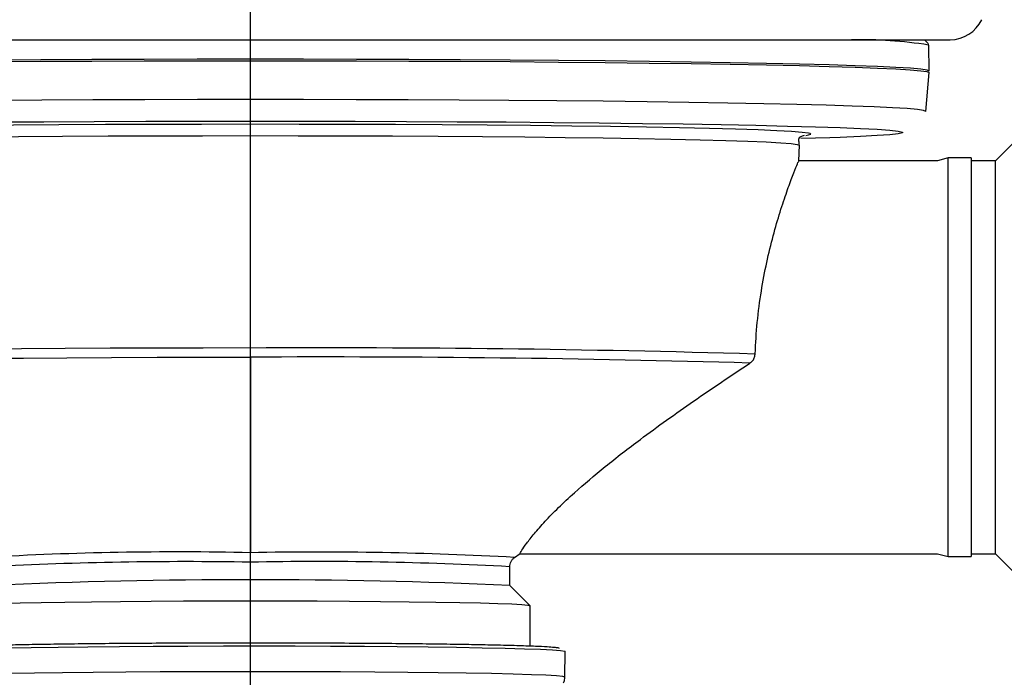
# Model space of a CAD drawing. Units: millimetres. Extents: x -18 to 1977, y -35 to 1489.
# Drawn here: x 537 to 622, y 1199 to 1256 of the extents above; entities that cross this region are included whole.
import ezdxf

# ---------------------------------------------------------------- set-up
doc = ezdxf.new("R2010")
doc.units = ezdxf.units.MM

# ---------------------------------------------------------------- blocks, each defined once
blk = doc.blocks.new('SE207')
at = {"color": 7}
for p, q in [((538.525, 1199.283), (536.352, 1199.243)), ((540.951, 1199.319), (538.525, 1199.283)), ((543.597, 1199.349), (540.951, 1199.319)), ((546.427, 1199.374), (543.597, 1199.349)), ((549.402, 1199.393), (546.427, 1199.374)), ((552.484, 1199.406), (549.402, 1199.393)), ((555.629, 1199.412), (552.484, 1199.406)), ((558.795, 1199.412), (555.629, 1199.412)), ((561.941, 1199.406), (558.795, 1199.412)), ((565.022, 1199.393), (561.941, 1199.406)), ((567.998, 1199.374), (565.022, 1199.393)), ((570.827, 1199.349), (567.998, 1199.374)), ((573.473, 1199.319), (570.827, 1199.349)), ((575.899, 1199.283), (573.473, 1199.319)), ((578.072, 1199.243), (575.899, 1199.283)), ((530.166, 1198.993), (529.982, 1198.938)), ((530.716, 1199.047), (530.166, 1198.993)), ((531.624, 1199.1), (530.716, 1199.047)), ((532.878, 1199.151), (531.624, 1199.1)), ((534.461, 1199.199), (532.878, 1199.151)), ((536.352, 1199.243), (534.461, 1199.199)), ((579.963, 1199.199), (578.072, 1199.243)), ((581.546, 1199.151), (579.963, 1199.199)), ((582.8, 1199.1), (581.546, 1199.151)), ((583.709, 1199.047), (582.8, 1199.1)), ((584.258, 1198.993), (583.709, 1199.047)), ((584.443, 1198.938), (584.258, 1198.993))]:
    blk.add_line(p, q, dxfattribs=at)
blk = doc.blocks.new('SE206')
blk.add_blockref('SE207', (0, 0))
blk = doc.blocks.new('SE209')
at = {"color": 7}
for p, q in [((529.962, 1201.17), (530.14, 1201.224)), ((530.14, 1201.224), (530.67, 1201.277)), ((530.67, 1201.277), (531.547, 1201.329)), ((531.547, 1201.329), (532.758, 1201.379)), ((532.758, 1201.379), (534.288, 1201.427)), ((534.288, 1201.427), (536.117, 1201.471)), ((536.117, 1201.471), (538.221, 1201.511)), ((538.221, 1201.511), (540.572, 1201.546)), ((540.572, 1201.546), (543.14, 1201.577)), ((543.14, 1201.577), (545.892, 1201.602)), ((545.892, 1201.602), (548.791, 1201.622)), ((548.791, 1201.622), (551.801, 1201.636)), ((551.801, 1201.636), (554.88, 1201.643)), ((554.88, 1201.643), (557.99, 1201.645)), ((557.99, 1201.645), (561.09, 1201.64)), ((561.09, 1201.64), (564.14, 1201.629)), ((564.14, 1201.629), (567.099, 1201.613)), ((567.099, 1201.613), (569.929, 1201.59)), ((569.929, 1201.59), (572.593, 1201.562)), ((572.593, 1201.562), (575.057, 1201.529)), ((575.057, 1201.529), (577.288, 1201.491)), ((577.288, 1201.491), (579.258, 1201.449)), ((579.258, 1201.449), (580.94, 1201.403)), ((580.94, 1201.403), (582.313, 1201.355)), ((582.313, 1201.355), (583.358, 1201.304)), ((583.358, 1201.304), (584.063, 1201.251)), ((584.063, 1201.251), (584.418, 1201.197)), ((584.418, 1201.197), (584.462, 1201.169))]:
    blk.add_line(p, q, dxfattribs=at)
blk = doc.blocks.new('SE208')
blk.add_blockref('SE209', (0, 0))
blk = doc.blocks.new('SE215')
at = {"color": 7}
for p, q in [((606.141, 1245.58), (604.847, 1245.543)), ((607.37, 1245.619), (606.141, 1245.58))]:
    blk.add_line(p, q, dxfattribs=at)
blk = doc.blocks.new('SE214')
blk.add_blockref('SE215', (0, 0))
blk = doc.blocks.new('SE217')
at = {"color": 7}
for p, q in [((605.302, 1245.823), (605.533, 1245.86)), ((605.533, 1245.86), (605.717, 1245.934)), ((605.717, 1245.934), (605.661, 1245.974))]:
    blk.add_line(p, q, dxfattribs=at)
blk = doc.blocks.new('SE216')
blk.add_blockref('SE217', (0, 0))
blk = doc.blocks.new('SE221')
at = {"color": 7}
for p, q in [((533.71, 1205.224), (534.58, 1205.273)), ((534.58, 1205.273), (535.78, 1205.32)), ((535.78, 1205.32), (537.292, 1205.363)), ((537.292, 1205.363), (539.094, 1205.403)), ((539.094, 1205.403), (541.161, 1205.44)), ((541.161, 1205.44), (543.462, 1205.471)), ((543.462, 1205.471), (545.963, 1205.497)), ((545.963, 1205.497), (548.629, 1205.518)), ((548.629, 1205.518), (551.419, 1205.533)), ((551.419, 1205.533), (554.295, 1205.543)), ((554.295, 1205.543), (557.212, 1205.546)), ((557.212, 1205.546), (560.13, 1205.543)), ((560.13, 1205.543), (563.005, 1205.533)), ((563.005, 1205.533), (565.795, 1205.518)), ((565.795, 1205.518), (568.461, 1205.497)), ((568.461, 1205.497), (570.962, 1205.471)), ((570.962, 1205.471), (573.263, 1205.44)), ((573.263, 1205.44), (575.33, 1205.403)), ((575.33, 1205.403), (577.132, 1205.363)), ((577.132, 1205.363), (578.645, 1205.32)), ((578.645, 1205.32), (579.844, 1205.273)), ((579.844, 1205.273), (580.714, 1205.224)), ((533.007, 1205.123), (533.184, 1205.174)), ((533.184, 1205.174), (533.71, 1205.224)), ((580.714, 1205.224), (581.241, 1205.174)), ((581.241, 1205.174), (581.417, 1205.123))]:
    blk.add_line(p, q, dxfattribs=at)
blk = doc.blocks.new('SE220')
blk.add_blockref('SE221', (0, 0))
blk = doc.blocks.new('SE333')
at = {"color": 7}
for p, q in [((522.68, 1252.084), (526.515, 1252.129)), ((526.515, 1252.129), (530.54, 1252.168)), ((530.54, 1252.168), (534.729, 1252.202)), ((534.729, 1252.202), (539.057, 1252.23)), ((539.057, 1252.23), (543.497, 1252.252)), ((543.497, 1252.252), (548.022, 1252.267)), ((548.022, 1252.267), (552.603, 1252.277)), ((552.603, 1252.277), (557.212, 1252.28)), ((498.462, 1251.255), (498.643, 1251.335)), ((498.643, 1251.335), (499.185, 1251.415)), ((499.185, 1251.415), (500.085, 1251.494)), ((500.085, 1251.494), (501.338, 1251.571)), ((501.338, 1251.571), (502.934, 1251.647)), ((502.934, 1251.647), (504.865, 1251.72)), ((504.865, 1251.72), (507.119, 1251.79)), ((507.119, 1251.79), (509.682, 1251.857)), ((509.682, 1251.857), (512.538, 1251.921)), ((512.538, 1251.921), (515.67, 1251.98)), ((515.67, 1251.98), (519.057, 1252.034)), ((519.057, 1252.034), (522.68, 1252.084)), ((498.462, 1251.253), (498.462, 1251.255))]:
    blk.add_line(p, q, dxfattribs=at)
blk = doc.blocks.new('SE332')
blk.add_blockref('SE333', (0, 0))
blk = doc.blocks.new('SE335')
at = {"color": 7}
for p, q in [((557.212, 1252.28), (561.822, 1252.277)), ((561.822, 1252.277), (566.403, 1252.267)), ((566.403, 1252.267), (570.927, 1252.252)), ((570.927, 1252.252), (575.367, 1252.23)), ((575.367, 1252.23), (579.695, 1252.202)), ((579.695, 1252.202), (583.884, 1252.168)), ((583.884, 1252.168), (587.909, 1252.129)), ((587.909, 1252.129), (591.744, 1252.084)), ((591.744, 1252.084), (595.367, 1252.034)), ((595.367, 1252.034), (598.755, 1251.98)), ((598.755, 1251.98), (601.886, 1251.921)), ((601.886, 1251.921), (604.742, 1251.857)), ((604.742, 1251.857), (607.305, 1251.79)), ((607.305, 1251.79), (609.559, 1251.72)), ((609.559, 1251.72), (611.49, 1251.647)), ((611.49, 1251.647), (613.087, 1251.571)), ((613.087, 1251.571), (614.339, 1251.494)), ((614.339, 1251.494), (615.239, 1251.415)), ((615.239, 1251.415), (615.781, 1251.335)), ((615.781, 1251.335), (615.962, 1251.255)), ((615.962, 1251.255), (615.962, 1251.253))]:
    blk.add_line(p, q, dxfattribs=at)
blk = doc.blocks.new('SE334')
blk.add_blockref('SE335', (0, 0))
blk = doc.blocks.new('SE337')
at = {"color": 7}
for p, q in [((561.799, 1248.915), (557.212, 1248.918)), ((566.357, 1248.906), (561.799, 1248.915)), ((570.858, 1248.89), (566.357, 1248.906)), ((575.276, 1248.869), (570.858, 1248.89)), ((579.582, 1248.841), (575.276, 1248.869)), ((583.751, 1248.807), (579.582, 1248.841)), ((587.755, 1248.768), (583.751, 1248.807)), ((591.572, 1248.724), (587.755, 1248.768)), ((595.176, 1248.674), (591.572, 1248.724)), ((598.547, 1248.62), (595.176, 1248.674)), ((601.663, 1248.561), (598.547, 1248.62)), ((604.504, 1248.498), (601.663, 1248.561)), ((607.054, 1248.431), (604.504, 1248.498)), ((609.297, 1248.361), (607.054, 1248.431)), ((611.219, 1248.289), (609.297, 1248.361)), ((612.807, 1248.214), (611.219, 1248.289)), ((614.053, 1248.136), (612.807, 1248.214)), ((614.949, 1248.058), (614.053, 1248.136)), ((615.488, 1247.978), (614.949, 1248.058)), ((615.668, 1247.898), (615.488, 1247.978)), ((615.668, 1247.897), (615.668, 1247.898))]:
    blk.add_line(p, q, dxfattribs=at)
blk = doc.blocks.new('SE336')
blk.add_blockref('SE337', (0, 0))
blk = doc.blocks.new('SE339')
at = {"color": 7}
for p, q in [((522.852, 1248.724), (519.248, 1248.674)), ((526.669, 1248.768), (522.852, 1248.724)), ((530.673, 1248.807), (526.669, 1248.768)), ((534.842, 1248.841), (530.673, 1248.807)), ((539.148, 1248.869), (534.842, 1248.841)), ((543.566, 1248.89), (539.148, 1248.869)), ((548.068, 1248.906), (543.566, 1248.89)), ((552.626, 1248.915), (548.068, 1248.906)), ((557.212, 1248.918), (552.626, 1248.915)), ((498.936, 1247.978), (498.756, 1247.898)), ((498.756, 1247.898), (498.756, 1247.897)), ((499.475, 1248.058), (498.936, 1247.978)), ((500.371, 1248.136), (499.475, 1248.058)), ((501.617, 1248.214), (500.371, 1248.136)), ((503.206, 1248.289), (501.617, 1248.214)), ((505.127, 1248.361), (503.206, 1248.289)), ((507.37, 1248.431), (505.127, 1248.361)), ((509.92, 1248.498), (507.37, 1248.431)), ((512.762, 1248.561), (509.92, 1248.498)), ((515.877, 1248.62), (512.762, 1248.561)), ((519.248, 1248.674), (515.877, 1248.62))]:
    blk.add_line(p, q, dxfattribs=at)
blk = doc.blocks.new('SE338')
blk.add_blockref('SE339', (0, 0))
blk = doc.blocks.new('SE341')
at = {"color": 7}
for p, q in [((515.666, 1252.111), (512.535, 1252.052)), ((519.054, 1252.165), (515.666, 1252.111)), ((522.677, 1252.215), (519.054, 1252.165)), ((526.513, 1252.26), (522.677, 1252.215)), ((530.538, 1252.299), (526.513, 1252.26)), ((534.728, 1252.333), (530.538, 1252.299)), ((539.056, 1252.361), (534.728, 1252.333)), ((543.496, 1252.383), (539.056, 1252.361)), ((548.021, 1252.398), (543.496, 1252.383)), ((552.602, 1252.408), (548.021, 1252.398)), ((557.212, 1252.411), (552.602, 1252.408)), ((498.639, 1251.466), (498.458, 1251.386)), ((499.181, 1251.546), (498.639, 1251.466)), ((500.081, 1251.625), (499.181, 1251.546)), ((501.333, 1251.703), (500.081, 1251.625)), ((502.93, 1251.778), (501.333, 1251.703)), ((504.861, 1251.851), (502.93, 1251.778)), ((507.116, 1251.921), (504.861, 1251.851)), ((509.679, 1251.988), (507.116, 1251.921)), ((512.535, 1252.052), (509.679, 1251.988))]:
    blk.add_line(p, q, dxfattribs=at)
blk = doc.blocks.new('SE340')
blk.add_blockref('SE341', (0, 0))
blk = doc.blocks.new('SE343')
at = {"color": 7}
for p, q in [((561.822, 1252.408), (557.212, 1252.411)), ((566.403, 1252.398), (561.822, 1252.408)), ((570.928, 1252.383), (566.403, 1252.398)), ((575.368, 1252.361), (570.928, 1252.383)), ((579.697, 1252.333), (575.368, 1252.361)), ((583.886, 1252.299), (579.697, 1252.333)), ((587.911, 1252.26), (583.886, 1252.299)), ((591.747, 1252.215), (587.911, 1252.26)), ((595.37, 1252.165), (591.747, 1252.215)), ((598.758, 1252.111), (595.37, 1252.165)), ((601.889, 1252.052), (598.758, 1252.111)), ((604.746, 1251.988), (601.889, 1252.052)), ((607.309, 1251.921), (604.746, 1251.988)), ((609.563, 1251.851), (607.309, 1251.921)), ((611.494, 1251.778), (609.563, 1251.851)), ((613.091, 1251.703), (611.494, 1251.778)), ((614.343, 1251.625), (613.091, 1251.703)), ((615.243, 1251.546), (614.343, 1251.625)), ((615.786, 1251.466), (615.243, 1251.546)), ((615.967, 1251.386), (615.786, 1251.466)), ((615.967, 1251.384), (615.967, 1251.386))]:
    blk.add_line(p, q, dxfattribs=at)
blk = doc.blocks.new('SE342')
blk.add_blockref('SE343', (0, 0))
blk = doc.blocks.new('SE345')
at = {"color": 7}
for p, q in [((535.066, 1246.98), (539.321, 1247.008)), ((539.321, 1247.008), (543.691, 1247.031)), ((543.691, 1247.031), (548.149, 1247.046)), ((548.149, 1247.046), (552.666, 1247.056)), ((552.666, 1247.056), (557.212, 1247.059)), ((500.759, 1246.113), (501.125, 1246.192)), ((501.125, 1246.192), (501.855, 1246.27)), ((501.855, 1246.27), (502.944, 1246.347)), ((502.944, 1246.347), (504.385, 1246.423)), ((504.385, 1246.423), (506.168, 1246.496)), ((506.168, 1246.496), (508.283, 1246.566)), ((508.283, 1246.566), (510.714, 1246.633)), ((510.714, 1246.633), (513.448, 1246.697)), ((513.448, 1246.697), (516.465, 1246.756)), ((516.465, 1246.756), (519.746, 1246.811)), ((519.746, 1246.811), (523.271, 1246.861)), ((523.271, 1246.861), (527.015, 1246.907)), ((527.015, 1246.907), (530.956, 1246.946)), ((530.956, 1246.946), (535.066, 1246.98)), ((500.759, 1246.033), (500.759, 1246.113)), ((501.125, 1245.954), (500.759, 1246.033)), ((501.855, 1245.876), (501.125, 1245.954)), ((502.944, 1245.799), (501.855, 1245.876)), ((504.385, 1245.723), (502.944, 1245.799)), ((506.168, 1245.65), (504.385, 1245.723)), ((506.88, 1245.625), (506.168, 1245.65))]:
    blk.add_line(p, q, dxfattribs=at)
blk = doc.blocks.new('SE344')
blk.add_blockref('SE345', (0, 0))
blk = doc.blocks.new('SE347')
at = {"color": 7}
for p, q in [((557.212, 1247.059), (561.758, 1247.056)), ((561.758, 1247.056), (566.275, 1247.046)), ((566.275, 1247.046), (570.733, 1247.031)), ((570.733, 1247.031), (575.103, 1247.008)), ((575.103, 1247.008), (579.358, 1246.98)), ((579.358, 1246.98), (583.468, 1246.946)), ((583.468, 1246.946), (587.409, 1246.907)), ((587.409, 1246.907), (591.153, 1246.861)), ((591.153, 1246.861), (594.678, 1246.811)), ((594.678, 1246.811), (597.959, 1246.756)), ((597.959, 1246.756), (600.976, 1246.697)), ((600.976, 1246.697), (603.71, 1246.633)), ((603.71, 1246.633), (606.141, 1246.566)), ((606.141, 1246.566), (608.256, 1246.496)), ((608.256, 1246.496), (610.039, 1246.423)), ((610.039, 1246.423), (611.48, 1246.347)), ((611.48, 1246.347), (612.569, 1246.27)), ((612.569, 1246.27), (613.299, 1246.192)), ((613.299, 1246.192), (613.665, 1246.113)), ((608.256, 1245.65), (607.37, 1245.619)), ((610.039, 1245.723), (608.256, 1245.65)), ((611.48, 1245.799), (610.039, 1245.723)), ((612.569, 1245.876), (611.48, 1245.799)), ((613.299, 1245.954), (612.569, 1245.876)), ((613.665, 1246.033), (613.299, 1245.954)), ((613.665, 1246.113), (613.665, 1246.033))]:
    blk.add_line(p, q, dxfattribs=at)
blk = doc.blocks.new('SE346')
blk.add_blockref('SE347', (0, 0))
blk = doc.blocks.new('SE349')
at = {"color": 7}
for p, q in [((561.44, 1246.777), (557.212, 1246.78)), ((565.635, 1246.767), (561.44, 1246.777)), ((569.766, 1246.751), (565.635, 1246.767)), ((573.802, 1246.729), (569.766, 1246.751)), ((577.711, 1246.701), (573.802, 1246.729)), ((581.465, 1246.667), (577.711, 1246.701)), ((585.034, 1246.627), (581.465, 1246.667)), ((588.391, 1246.582), (585.034, 1246.627)), ((591.511, 1246.532), (588.391, 1246.582)), ((594.369, 1246.478), (591.511, 1246.532)), ((596.945, 1246.419), (594.369, 1246.478)), ((599.219, 1246.357), (596.945, 1246.419)), ((601.173, 1246.291), (599.219, 1246.357)), ((602.792, 1246.223), (601.173, 1246.291)), ((604.065, 1246.153), (602.792, 1246.223)), ((604.981, 1246.081), (604.065, 1246.153)), ((605.533, 1246.007), (604.981, 1246.081)), ((605.661, 1245.974), (605.533, 1246.007))]:
    blk.add_line(p, q, dxfattribs=at)
blk = doc.blocks.new('SE348')
blk.add_blockref('SE349', (0, 0))
blk = doc.blocks.new('SE351')
at = {"color": 7}
for p, q in [((510.36, 1246.153), (509.444, 1246.081)), ((511.632, 1246.223), (510.36, 1246.153)), ((513.251, 1246.291), (511.632, 1246.223)), ((515.205, 1246.357), (513.251, 1246.291)), ((517.479, 1246.419), (515.205, 1246.357)), ((520.055, 1246.478), (517.479, 1246.419)), ((522.914, 1246.532), (520.055, 1246.478)), ((526.033, 1246.582), (522.914, 1246.532)), ((529.391, 1246.627), (526.033, 1246.582)), ((532.959, 1246.667), (529.391, 1246.627)), ((536.713, 1246.701), (532.959, 1246.667)), ((540.622, 1246.729), (536.713, 1246.701)), ((544.658, 1246.751), (540.622, 1246.729)), ((548.789, 1246.767), (544.658, 1246.751)), ((552.985, 1246.777), (548.789, 1246.767)), ((557.212, 1246.78), (552.985, 1246.777)), ((508.891, 1246.007), (508.717, 1245.951)), ((509.444, 1246.081), (508.891, 1246.007))]:
    blk.add_line(p, q, dxfattribs=at)
blk = doc.blocks.new('SE350')
blk.add_blockref('SE351', (0, 0))
blk = doc.blocks.new('SE353')
at = {"color": 7}
for p, q in [((512.555, 1245.253), (514.141, 1245.319)), ((514.141, 1245.319), (516.056, 1245.384)), ((516.056, 1245.384), (518.283, 1245.445)), ((518.283, 1245.445), (520.807, 1245.502)), ((520.807, 1245.502), (523.608, 1245.555)), ((523.608, 1245.555), (526.665, 1245.604)), ((526.665, 1245.604), (529.954, 1245.648)), ((529.954, 1245.648), (533.45, 1245.687)), ((533.45, 1245.687), (537.128, 1245.721)), ((537.128, 1245.721), (540.958, 1245.748)), ((540.958, 1245.748), (544.912, 1245.77)), ((544.912, 1245.77), (548.96, 1245.786)), ((548.96, 1245.786), (553.07, 1245.795)), ((553.07, 1245.795), (557.212, 1245.798)), ((509.689, 1244.969), (509.87, 1245.041)), ((509.689, 1244.968), (509.689, 1244.969)), ((509.87, 1245.041), (510.411, 1245.113)), ((510.411, 1245.113), (511.308, 1245.183)), ((511.308, 1245.183), (512.555, 1245.253))]:
    blk.add_line(p, q, dxfattribs=at)
blk = doc.blocks.new('SE352')
blk.add_blockref('SE353', (0, 0))
blk = doc.blocks.new('SE355')
at = {"color": 7}
for p, q in [((557.212, 1245.798), (561.354, 1245.795)), ((561.354, 1245.795), (565.464, 1245.786)), ((565.464, 1245.786), (569.512, 1245.77)), ((569.512, 1245.77), (573.466, 1245.748)), ((573.466, 1245.748), (577.296, 1245.721)), ((577.296, 1245.721), (580.974, 1245.687)), ((580.974, 1245.687), (584.47, 1245.648)), ((584.47, 1245.648), (587.76, 1245.604)), ((587.76, 1245.604), (590.816, 1245.555)), ((590.816, 1245.555), (593.617, 1245.502)), ((593.617, 1245.502), (596.141, 1245.445)), ((596.141, 1245.445), (598.369, 1245.384)), ((598.369, 1245.384), (600.283, 1245.319)), ((600.283, 1245.319), (601.869, 1245.253)), ((601.869, 1245.253), (603.116, 1245.183)), ((603.116, 1245.183), (604.013, 1245.113)), ((604.013, 1245.113), (604.555, 1245.041)), ((604.555, 1245.041), (604.735, 1244.969)), ((604.735, 1244.969), (604.735, 1244.968))]:
    blk.add_line(p, q, dxfattribs=at)
blk = doc.blocks.new('SE354')
blk.add_blockref('SE355', (0, 0))
blk = doc.blocks.new('SE357')
at = {"color": 7}
for p, q in [((545.078, 1227.395), (541.178, 1227.373)), ((549.071, 1227.41), (545.078, 1227.395)), ((553.126, 1227.42), (549.071, 1227.41)), ((557.212, 1227.423), (553.126, 1227.42)), ((510.509, 1226.676), (510.33, 1226.604)), ((510.33, 1226.604), (510.33, 1226.604)), ((511.042, 1226.747), (510.509, 1226.676)), ((511.928, 1226.816), (511.042, 1226.747)), ((513.157, 1226.884), (511.928, 1226.816)), ((514.723, 1226.95), (513.157, 1226.884)), ((516.611, 1227.014), (514.723, 1226.95)), ((518.809, 1227.074), (516.611, 1227.014)), ((521.298, 1227.13), (518.809, 1227.074)), ((524.062, 1227.183), (521.298, 1227.13)), ((527.077, 1227.231), (524.062, 1227.183)), ((530.322, 1227.275), (527.077, 1227.231)), ((533.771, 1227.313), (530.322, 1227.275)), ((537.399, 1227.346), (533.771, 1227.313)), ((541.178, 1227.373), (537.399, 1227.346))]:
    blk.add_line(p, q, dxfattribs=at)
blk = doc.blocks.new('SE356')
blk.add_blockref('SE357', (0, 0))
blk = doc.blocks.new('SE359')
at = {"color": 7}
for p, q in [((533.984, 1226.522), (537.579, 1226.555)), ((537.579, 1226.555), (541.323, 1226.582)), ((541.323, 1226.582), (545.188, 1226.603)), ((545.188, 1226.603), (549.145, 1226.619)), ((549.145, 1226.619), (553.163, 1226.628)), ((553.163, 1226.628), (557.212, 1226.631)), ((510.756, 1225.82), (510.933, 1225.891)), ((510.767, 1225.802), (510.756, 1225.82)), ((510.933, 1225.891), (511.462, 1225.961)), ((511.462, 1225.961), (512.339, 1226.03)), ((512.339, 1226.03), (513.558, 1226.098)), ((513.558, 1226.098), (515.109, 1226.163)), ((515.109, 1226.163), (516.98, 1226.226)), ((516.98, 1226.226), (519.157, 1226.285)), ((519.157, 1226.285), (521.625, 1226.341)), ((521.625, 1226.341), (524.363, 1226.394)), ((524.363, 1226.394), (527.351, 1226.441)), ((527.351, 1226.441), (530.566, 1226.484)), ((530.566, 1226.484), (533.984, 1226.522))]:
    blk.add_line(p, q, dxfattribs=at)
blk = doc.blocks.new('SE358')
blk.add_blockref('SE359', (0, 0))

msp = doc.modelspace()

# ---------------------------------------------------------------- linework, layer by layer
at = {"color": 7}
for p, q in [((557.212, 1183.098), (557.212, 1336.913)), ((496.623, 1254.099), (617.801, 1254.099)), ((615.92, 1253.642), (615.928, 1253.625)), ((615.967, 1251.386), (615.928, 1253.625)), ((615.668, 1247.897), (615.962, 1251.253)), ((623.586, 1245.494), (621.712, 1243.62)), ((604.688, 1243.615), (604.735, 1244.968)), ((616.686, 1243.62), (604.675, 1243.62)), ((617.619, 1243.87), (616.686, 1243.62)), ((619.619, 1243.87), (617.619, 1243.87)), ((617.619, 1209.37), (617.619, 1243.87)), ((619.619, 1243.87), (619.619, 1209.37)), ((621.712, 1243.62), (619.619, 1243.62)), ((621.712, 1209.62), (621.712, 1243.62)), ((557.212, 1226.631), (557.212, 1209.711)), ((600.903, 1226.901), (600.904, 1226.917)), ((580.081, 1209.302), (580.577, 1209.649)), ((580.561, 1209.62), (616.686, 1209.62)), ((616.686, 1209.62), (617.619, 1209.37)), ((619.619, 1209.62), (621.712, 1209.62)), ((621.712, 1209.62), (623.586, 1207.747)), ((617.619, 1209.37), (619.619, 1209.37)), ((579.662, 1206.881), (579.662, 1208.493)), ((581.413, 1205.131), (579.659, 1206.885)), ((581.417, 1201.621), (581.417, 1205.123)), ((584.443, 1198.937), (584.462, 1201.169))]:
    msp.add_line(p, q, dxfattribs=at)
for centre, radius, start, end in [((617.801, 1257.099), 3, 270, 335), ((609.85, 1214.025), 40.079, 81.29029, 90.85897), ((563.31, -92.129), 1319.566, 88.367483, 90.264785), ((563.593, -54.681), 1281.328, 88.351513, 90.285321), ((550.99, 918.205), 291.573, 88.77714, 93.27296), ((563.092, 899.066), 310.701, 86.8655, 91.08441), ((551.528, 891.73), 317.206, 88.97319, 93.02972), ((563.227, 910.547), 298.399, 86.84277, 91.15508), ((557.212, 688.355), 519.015, 87.52128, 92.47872)]:
    msp.add_arc(centre, radius, start, end, dxfattribs=at)
for points, knots in [([(545.504, 1139.368), (546.334, 1139.059), (547.934, 1138.464), (550.755, 1137.469), (553.572, 1136.521), (556.288, 1135.657), (559.05, 1134.828), (562.246, 1133.935), (566.015, 1132.984), (569.96, 1132.12), (574.031, 1131.368), (578.001, 1130.781), (581.846, 1130.364), (586.062, 1130.061), (590.776, 1129.946), (595.916, 1130.126), (600.856, 1130.604), (605.206, 1131.293), (609.124, 1132.135), (612.664, 1133.08), (616.138, 1134.195), (619.452, 1135.444), (622.491, 1136.758), (625.296, 1138.119), (627.967, 1139.551), (630.719, 1141.176), (633.616, 1143.062), (636.907, 1145.428), (640.41, 1148.247), (643.965, 1151.462), (647.26, 1154.772), (650.4, 1158.249), (653.529, 1162.049), (656.652, 1166.226), (659.425, 1170.31), (661.747, 1174.013), (663.74, 1177.398), (665.772, 1181.071), (667.972, 1185.331), (670.028, 1189.631), (671.837, 1193.684), (673.282, 1197.105), (674.534, 1200.222), (675.58, 1202.939), (676.428, 1205.227), (677.269, 1207.56), (678.234, 1210.331), (679.443, 1213.965), (680.835, 1218.388), (682.334, 1223.474), (684.325, 1230.738), (686.603, 1240.024), (689.112, 1251.867), (691.406, 1264.576), (693.495, 1278.43), (695.314, 1293.158), (696.737, 1307.602), (697.796, 1321.405), (698.438, 1331.502), (698.696, 1337.367), (698.764, 1338.912)], [0, 0, 0, 0, 0.009659, 0.018592, 0.026655, 0.033516, 0.039639, 0.047066, 0.056549, 0.066927, 0.07683, 0.089042, 0.100584, 0.111541, 0.12917, 0.148145, 0.166805, 0.185575, 0.20038, 0.215816, 0.231378, 0.24687, 0.261623, 0.274665, 0.287923, 0.301768, 0.31707, 0.33376, 0.355341, 0.376165, 0.396169, 0.415349, 0.435447, 0.457363, 0.478854, 0.494144, 0.508274, 0.52382, 0.541486, 0.561348, 0.575467, 0.58863, 0.600178, 0.610071, 0.618271, 0.624762, 0.63488, 0.647362, 0.662269, 0.679617, 0.697616, 0.73236, 0.766236, 0.803818, 0.842234, 0.881973, 0.92313, 0.956134, 0.988437, 1, 1, 1, 1]), ([(691.558, 1314.943), (691.302, 1311.643), (690.653, 1303.28), (689.275, 1290.399), (687.383, 1275.636), (685.072, 1261.037), (682.311, 1246.71), (679.245, 1233.438), (675.871, 1221.103), (672.202, 1209.687), (668.251, 1199.17), (664.064, 1189.591), (659.661, 1180.911), (655.064, 1173.086), (650.293, 1166.076), (645.157, 1159.57), (639.646, 1153.63), (633.758, 1148.314), (627.767, 1143.823), (621.707, 1140.101), (615.61, 1137.088), (609.509, 1134.732), (603.47, 1133), (597.521, 1131.836), (591.687, 1131.185), (585.943, 1130.994), (580.647, 1131.199), (575.852, 1131.67), (571.609, 1132.287), (567.472, 1133.066), (563.436, 1133.984), (559.501, 1135.017), (555.68, 1136.141), (552.031, 1137.314), (548.782, 1138.429), (547.032, 1139.066), (546.2, 1139.368)], [0, 0, 0, 0, 0.027568, 0.069877, 0.11089, 0.157691, 0.202969, 0.246851, 0.289449, 0.331689, 0.372769, 0.412749, 0.451671, 0.489558, 0.526416, 0.562235, 0.601641, 0.639611, 0.676068, 0.710915, 0.744042, 0.775331, 0.804654, 0.831365, 0.855955, 0.878331, 0.898432, 0.912631, 0.925473, 0.937072, 0.947649, 0.957665, 0.967555, 0.977964, 0.989529, 1, 1, 1, 1]), ([(691.615, 1315.088), (691.253, 1310.719), (690.513, 1301.793), (689.089, 1288.818), (687.442, 1276.216), (685.585, 1264.282), (683.304, 1251.729), (680.448, 1238.462), (677.612, 1227.534), (675.359, 1219.898), (673.997, 1215.573), (672.808, 1212.003), (671.799, 1209.105), (670.817, 1206.39), (669.693, 1203.402), (668.257, 1199.767), (666.524, 1195.64), (664.622, 1191.414), (662.608, 1187.242), (660.624, 1183.408), (658.687, 1179.912), (656.814, 1176.731), (654.474, 1172.992), (651.527, 1168.669), (648.061, 1164.125), (644.559, 1160.019), (641.002, 1156.287), (637.201, 1152.748), (633.83, 1149.999), (631.046, 1147.962), (629.025, 1146.589), (627.105, 1145.378), (625.312, 1144.323), (623.551, 1143.355), (621.664, 1142.389), (619.16, 1141.211), (616.019, 1139.911), (612.332, 1138.637), (608.521, 1137.569), (604.675, 1136.733), (600.721, 1136.108), (596.671, 1135.695), (592.473, 1135.501), (588.314, 1135.528), (584.465, 1135.737), (580.894, 1136.07), (577.368, 1136.523), (573.712, 1137.122), (569.829, 1137.899), (566.72, 1138.611), (564.822, 1139.112), (564.34, 1139.239)], [0, 0, 0, 0, 0.038768, 0.079205, 0.118421, 0.156498, 0.193895, 0.242805, 0.293279, 0.312649, 0.329375, 0.343453, 0.354951, 0.364329, 0.376744, 0.392217, 0.410658, 0.430819, 0.44941, 0.469121, 0.486531, 0.50216, 0.518866, 0.547056, 0.575723, 0.601641, 0.627361, 0.654295, 0.682484, 0.696389, 0.709647, 0.721857, 0.733055, 0.743286, 0.754311, 0.767267, 0.787841, 0.808647, 0.828626, 0.848759, 0.86743, 0.886221, 0.90487, 0.922386, 0.937423, 0.94916, 0.961055, 0.97352, 0.98428, 0.996002, 1, 1, 1, 1]), ([(615.909, 1253.687), (615.905, 1253.703), (615.895, 1253.75), (615.828, 1253.829), (615.751, 1253.905), (615.692, 1253.964), (615.673, 1253.984), (615.667, 1253.991), (615.663, 1253.996), (615.66, 1254), (615.657, 1254.003), (615.655, 1254.006), (615.653, 1254.008), (615.651, 1254.011), (615.647, 1254.016), (615.64, 1254.026), (615.629, 1254.043), (615.619, 1254.074), (615.626, 1254.087), (615.625, 1254.088), (615.624, 1254.088)], [0, 0, 0, 0, 0.140206, 0.409277, 0.584887, 0.617411, 0.622295, 0.62587, 0.627203, 0.628274, 0.629157, 0.62958, 0.63, 0.630967, 0.632168, 0.635521, 0.646748, 0.689299, 0.864846, 1, 1, 1, 1]), ([(557.212, 1252.28), (557.212, 1252.304), (557.212, 1252.348), (557.212, 1252.392), (557.212, 1252.411)], [0, 0, 0, 0, 0.559979, 1, 1, 1, 1]), ([(557.212, 1247.059), (557.212, 1247.092), (557.212, 1247.159), (557.212, 1247.588), (557.212, 1248.201), (557.212, 1248.685), (557.212, 1248.918)], [0, 0, 0, 0, 0.241422, 0.500001, 0.758584, 1, 1, 1, 1]), ([(557.212, 1245.798), (557.212, 1245.935), (557.212, 1246.22), (557.212, 1246.544), (557.212, 1246.738), (557.212, 1246.766), (557.212, 1246.78)], [0, 0, 0, 0, 0.270897, 0.562248, 0.789098, 1, 1, 1, 1]), ([(604.732, 1245.02), (604.73, 1245.062), (604.727, 1245.154), (604.698, 1245.304), (604.675, 1245.433), (604.697, 1245.539), (604.714, 1245.579), (604.725, 1245.599), (604.732, 1245.611), (604.739, 1245.621), (604.744, 1245.628), (604.75, 1245.634), (604.757, 1245.644), (604.768, 1245.655), (604.787, 1245.674), (604.812, 1245.695), (604.909, 1245.761), (605.036, 1245.803), (605.118, 1245.822), (605.167, 1245.833)], [0, 0, 0, 0, 0.193546, 0.428655, 0.590717, 0.625634, 0.637129, 0.641439, 0.644897, 0.646393, 0.647782, 0.64914, 0.650531, 0.653681, 0.657664, 0.668954, 0.685407, 0.810814, 1, 1, 1, 1]), ([(600.904, 1226.917), (600.955, 1227.831), (601.059, 1229.687), (601.423, 1232.356), (601.903, 1234.878), (602.468, 1237.185), (603.074, 1239.257), (603.661, 1241.01), (604.163, 1242.369), (604.577, 1243.403), (604.64, 1243.522), (604.675, 1243.587)], [0, 0, 0, 0, 0.102886, 0.208915, 0.311757, 0.41733, 0.524998, 0.635638, 0.745585, 0.859066, 1, 1, 1, 1]), ([(557.212, 1226.631), (557.212, 1226.686), (557.212, 1226.799), (557.212, 1227.065), (557.212, 1227.288), (557.212, 1227.423)], [0, 0, 0, 0, 0.277309, 0.562074, 1, 1, 1, 1]), ([(600.453, 1226.117), (600.52, 1226.168), (600.675, 1226.287), (600.853, 1226.557), (600.886, 1226.785), (600.903, 1226.901)], [0, 0, 0, 0, 0.269281, 0.626008, 1, 1, 1, 1]), ([(580.561, 1209.659), (580.551, 1209.649), (580.515, 1209.617), (580.686, 1209.895), (581.084, 1210.47), (581.759, 1211.336), (582.685, 1212.394), (583.862, 1213.602), (585.557, 1215.19), (587.916, 1217.187), (591.377, 1219.856), (595.582, 1222.864), (598.82, 1225.026), (600.453, 1226.117)], [0, 0, 0, 0, 0.027718, 0.09419, 0.162609, 0.228571, 0.296467, 0.362585, 0.430074, 0.544442, 0.661859, 0.829422, 1, 1, 1, 1]), ([(557.212, 1208.885), (557.212, 1208.973), (557.212, 1209.152), (557.212, 1209.456), (557.212, 1209.615), (557.212, 1209.711)], [0, 0, 0, 0, 0.27712, 0.562238, 1, 1, 1, 1]), ([(579.662, 1208.493), (579.667, 1208.571), (579.678, 1208.729), (579.766, 1208.954), (579.899, 1209.155), (580.021, 1209.253), (580.081, 1209.302)], [0, 0, 0, 0, 0.246901, 0.499385, 0.752135, 1, 1, 1, 1]), ([(583.958, 1201.424), (583.937, 1201.438), (583.895, 1201.466), (583.539, 1201.51), (582.906, 1201.557), (581.915, 1201.605), (580.501, 1201.656), (578.793, 1201.701), (576.862, 1201.742), (574.803, 1201.777), (572.444, 1201.809), (569.8, 1201.837), (566.902, 1201.86), (563.796, 1201.877), (560.542, 1201.888), (557.212, 1201.892), (553.882, 1201.888), (550.628, 1201.877), (547.522, 1201.86), (544.624, 1201.837), (541.98, 1201.809), (539.621, 1201.777), (537.562, 1201.742), (535.28, 1201.694), (533.12, 1201.632), (531.635, 1201.565), (530.885, 1201.51), (530.529, 1201.466), (530.487, 1201.438), (530.466, 1201.424)], [0, 0, 0, 0, 0.028257, 0.058389, 0.090358, 0.126387, 0.164026, 0.204859, 0.237484, 0.271636, 0.307218, 0.344085, 0.382048, 0.420878, 0.460308, 0.500043, 0.539779, 0.579209, 0.618038, 0.656002, 0.692868, 0.72845, 0.762603, 0.795228, 0.855623, 0.909642, 0.941616, 0.971745, 1, 1, 1, 1]), ([(584.309, 1198.446), (584.351, 1198.534), (584.426, 1198.689), (584.438, 1198.862), (584.443, 1198.938)], [0, 0, 0, 0, 0.560012, 1, 1, 1, 1])]:
    msp.add_open_spline(points, degree=3, knots=knots, dxfattribs=at)

# ---------------------------------------------------------------- block references
for name in ['SE340', 'SE332', 'SE342', 'SE334', 'SE338', 'SE336', 'SE344', 'SE346', 'SE350', 'SE348', 'SE352', 'SE354', 'SE214', 'SE216', 'SE356', 'SE358', 'SE220', 'SE208', 'SE206']:
    msp.add_blockref(name, (0, 0))

doc.saveas('drawing.dxf')
